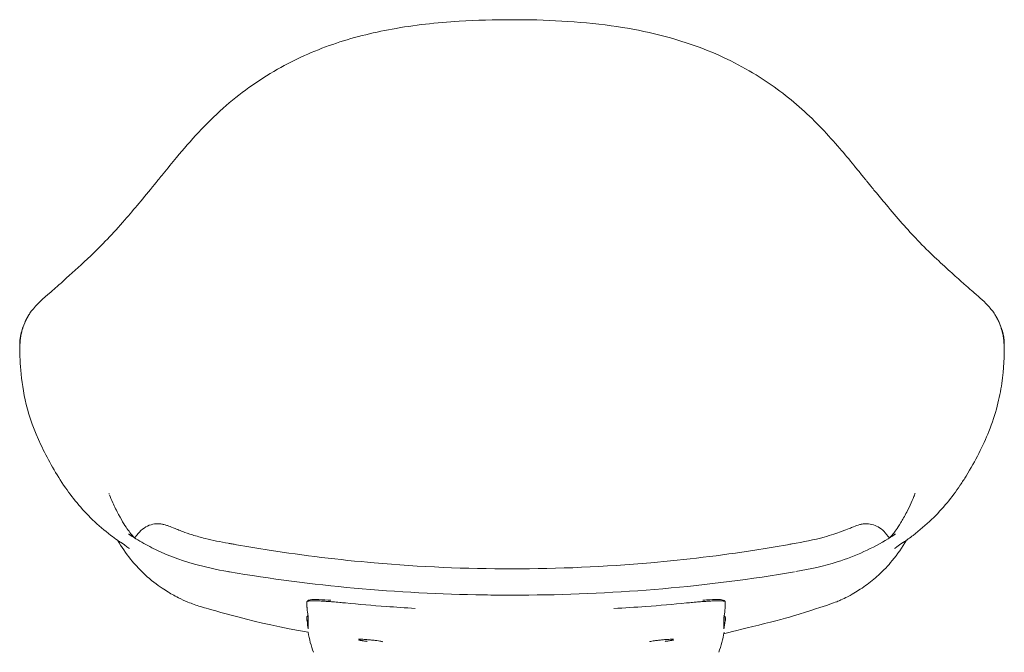
# Model space of a CAD drawing. Units: millimetres. Extents: x -745 to 13459, y 540 to 11007.
# Drawn here: x 7346 to 7954, y 9506 to 9897 of the extents above; entities that cross this region are included whole.
import ezdxf

# ---------------------------------------------------------------- set-up
doc = ezdxf.new("R2010")
doc.units = ezdxf.units.MM
doc.layers.add('00', color=7, linetype='Continuous', lineweight=20)

# ---------------------------------------------------------------- blocks, each defined once
blk = doc.blocks.new('RUBYCH4SS_FRONT')
at = {"layer": '00'}
for p, q in [((-126.49, -20.18), (-125.9, -19.64)), ((130.93, -19.64), (131.52, -20.18)), ((-126.65, -29.6), (-126.21, -29.21)), ((131.24, -29.21), (131.67, -29.6)), ((-92.65, -43.73), (-92.65, -43.73)), ((-92.64, -44.34), (-92.64, -44.34))]:
    blk.add_line(p, q, dxfattribs=at)
for centre, start, end in [((-125.54, -29.95), 112.735, 131.83915), ((-125.54, -29.95), 85.4104, 85.44828), ((130.57, -29.95), 94.55172, 94.5896), ((130.57, -29.95), 48.16085, 67.265)]:
    blk.add_arc(centre, 1, start, end, dxfattribs=at)
for centre, major_axis, ratio, start_param, end_param in [((-63.59, -30.8), (46.34, -51.7), 0.829023, 3.971472, 4.046728), ((68.62, -30.8), (-46.34, -51.7), 0.829023, 2.23646, 2.311719), ((-63.63, -37.57), (-47.95, 49.59), 0.82816, 0.787424, 0.871224), ((68.66, -37.57), (-47.95, -49.59), 0.82816, 2.270368, 2.354169)]:
    blk.add_ellipse(centre, major_axis=major_axis, ratio=ratio, start_param=start_param, end_param=end_param, dxfattribs=at)
for points, knots in [([(-219.48, 238.88), (-219.48, 238.88), (-219.47, 238.89), (-219.47, 238.9), (-219.46, 238.9), (-219.45, 238.91), (-219.44, 238.92), (-219.42, 238.95), (-219.41, 238.97), (-219.35, 239.03), (-219.32, 239.08), (-219.17, 239.26), (-219.07, 239.39), (-218.65, 239.91), (-218.34, 240.29), (-217.13, 241.8), (-216.22, 242.92), (-212.59, 247.41), (-209.83, 250.8), (-198.43, 264.47), (-189.09, 274.96), (-168.3, 293.48), (-157, 301.71), (-134.08, 314.73), (-122.57, 319.89), (-98.8, 328.09), (-86.46, 331.21), (-60.37, 335.95), (-46.51, 337.47), (-21.78, 339), (-10.88, 339.28), (0, 339.28)], [0, 0, 0, 0, 0.001489, 0.001489, 0.003216, 0.003216, 0.006743, 0.006743, 0.014325, 0.014325, 0.034221, 0.034221, 0.093861, 0.093861, 0.272667, 0.272667, 0.808926, 0.808926, 2.417842, 2.417842, 7.261447, 7.261447, 11.724685, 11.724685, 15.5971, 15.5971, 19.434275, 19.434275, 23.608825, 23.608825, 26.874075, 26.874075, 26.874075, 26.874075]), ([(0, 339.28), (20.47, 339.28), (41.05, 338.32), (79.21, 333.02), (97.05, 328.95), (126.81, 318.18), (139.29, 312.18), (160.9, 298.86), (170.36, 291.7), (187.5, 276.31), (195.2, 268.01), (205.29, 256.27), (208.19, 252.78), (212.44, 247.59), (213.84, 245.86), (215.93, 243.27), (216.63, 242.41), (217.67, 241.12), (218.02, 240.69), (218.55, 240.03), (218.73, 239.81), (219, 239.48), (219.09, 239.36), (219.23, 239.19), (219.27, 239.13), (219.35, 239.04), (219.37, 239.01), (219.41, 238.97), (219.42, 238.95), (219.44, 238.93), (219.45, 238.92), (219.46, 238.9), (219.46, 238.9), (219.47, 238.89), (219.48, 238.89), (219.48, 238.88)], [0, 0, 0, 0, 6.14178, 6.14178, 11.606696, 11.606696, 15.865738, 15.865738, 19.691656, 19.691656, 23.577142, 23.577142, 25.220751, 25.220751, 26.043286, 26.043286, 26.454456, 26.454456, 26.660066, 26.660066, 26.762983, 26.762983, 26.814585, 26.814585, 26.840534, 26.840534, 26.853647, 26.853647, 26.860321, 26.860321, 26.863749, 26.863749, 26.865519, 26.865519, 26.867354, 26.867354, 26.867354, 26.867354]), ([(-280.59, 174.58), (-280.54, 174.62), (-280.49, 174.66), (-280.03, 175.09), (-279.59, 175.49), (-277.82, 177.09), (-276.42, 178.37), (-270.52, 183.72), (-265.43, 188.25), (-253.36, 199.76), (-246.24, 207.16), (-233.07, 222.33), (-227.65, 228.91), (-220.49, 237.64), (-220.49, 237.64), (-220.48, 237.65), (-220.48, 237.65), (-220.48, 237.65), (-220.48, 237.65), (-220.48, 237.65), (-220.48, 237.65), (-220.48, 237.65), (-220.48, 237.65), (-220.48, 237.65)], [0.171984, 0.171984, 0.171984, 0.171984, 0.222663, 0.222663, 0.666727, 0.666727, 1.999233, 1.999233, 6.004566, 6.004566, 10.85641, 10.85641, 14.80196, 14.80196, 14.802641, 14.802641, 14.802986, 14.802986, 14.803161, 14.803161, 14.803251, 14.803251, 14.803344, 14.803344, 14.803344, 14.803344]), ([(220.48, 237.65), (220.48, 237.65), (220.48, 237.65), (220.48, 237.65), (220.48, 237.65), (220.48, 237.65), (220.48, 237.65), (220.48, 237.65), (220.49, 237.64), (220.49, 237.64), (220.49, 237.63), (220.51, 237.62), (220.52, 237.61), (220.56, 237.56), (220.59, 237.52), (220.71, 237.37), (220.8, 237.27), (221.15, 236.83), (221.41, 236.51), (222.46, 235.23), (223.24, 234.29), (226.34, 230.52), (228.63, 227.76), (237.62, 216.99), (244.1, 209.54), (257.56, 195.52), (264.45, 189.19), (273.34, 181.17), (276.03, 178.73), (279.08, 175.95), (279.68, 175.41), (280.37, 174.78), (280.48, 174.68), (280.59, 174.58)], [0, 0, 0, 0, 0.000102, 0.000102, 0.000195, 0.000195, 0.000458, 0.000458, 0.001122, 0.001122, 0.003111, 0.003111, 0.009076, 0.009076, 0.026966, 0.026966, 0.080632, 0.080632, 0.241627, 0.241627, 0.724623, 0.724623, 2.173975, 2.173975, 6.531241, 6.531241, 11.50477, 11.50477, 13.911798, 13.911798, 14.514451, 14.514451, 14.63247, 14.63247, 14.63247, 14.63247]), ([(-296.7, 159.14), (-293.38, 163.49), (-289.46, 166.96), (-283.39, 172.17), (-281.97, 173.38), (-280.53, 174.63), (-280.4, 174.74), (-280.2, 174.91), (-280.12, 174.99), (-280.02, 175.07), (-280, 175.09), (-279.99, 175.1), (-279.99, 175.1), (-279.99, 175.1)], [0, 0, 0, 0, 5.879005, 5.879005, 7.509203, 7.509203, 7.662034, 7.662034, 7.776688, 7.776688, 7.819756, 7.819756, 7.821698, 7.821698, 7.821698, 7.821698]), ([(279.99, 175.1), (279.99, 175.1), (279.99, 175.1), (280, 175.09), (280.01, 175.09), (280.04, 175.06), (280.07, 175.03), (280.22, 174.9), (280.35, 174.79), (280.86, 174.34), (281.28, 173.99), (282.91, 172.58), (284.13, 171.53), (288.79, 167.52), (291.86, 164.8), (295.27, 160.94), (295.99, 160.07), (296.7, 159.14)], [0.027439, 0.027439, 0.027439, 0.027439, 0.032783, 0.032783, 0.051091, 0.051091, 0.105244, 0.105244, 0.267571, 0.267571, 0.754345, 0.754345, 2.214566, 2.214566, 6.597196, 6.597196, 7.850067, 7.850067, 7.850067, 7.850067]), ([(-298.68, 156.09), (-298.68, 156.09), (-298.68, 156.09), (-298.67, 156.1), (-298.67, 156.11), (-298.67, 156.12), (-298.66, 156.12), (-298.66, 156.13), (-298.65, 156.14), (-298.65, 156.15), (-298.64, 156.16), (-298.63, 156.18), (-298.62, 156.19), (-298.6, 156.23), (-298.59, 156.26), (-298.54, 156.34), (-298.51, 156.39), (-298.39, 156.59), (-298.31, 156.72), (-298.01, 157.22), (-297.8, 157.56), (-297.3, 158.32), (-297.01, 158.74), (-296.7, 159.14)], [0, 0, 0, 0, 0.0014878, 0.0014878, 0.0029268, 0.0029268, 0.0045101, 0.0045101, 0.0067245, 0.0067245, 0.0103288, 0.0103288, 0.0171199, 0.0171199, 0.032062, 0.032062, 0.0714272, 0.0714272, 0.1894283, 0.1894283, 0.5432169, 0.5432169, 0.9967726, 0.9967726, 0.9967726, 0.9967726]), ([(296.7, 159.14), (297.32, 158.32), (297.8, 157.6), (298.5, 156.4), (298.53, 156.34), (298.58, 156.26), (298.6, 156.24), (298.62, 156.2), (298.63, 156.18), (298.64, 156.16), (298.65, 156.14), (298.66, 156.13), (298.66, 156.12), (298.67, 156.11), (298.67, 156.1), (298.68, 156.1), (298.68, 156.09), (298.68, 156.09)], [0, 0, 0, 0, 0.9237353, 0.9237353, 0.9631518, 0.9631518, 0.9783516, 0.9783516, 0.9863531, 0.9863531, 0.9907499, 0.9907499, 0.9933014, 0.9933014, 0.9948065, 0.9948065, 0.9964943, 0.9964943, 0.9964943, 0.9964943]), ([(-303.82, 138.78), (-303.8, 142.43), (-303.1, 145.24), (-301.69, 149.79), (-301, 151.57), (-300.2, 153.25)], [0.00003, 0.00003, 0.00003, 0.00003, 2.942466, 2.942466, 5.058555, 5.058555, 5.058555, 5.058555]), ([(-303.6, 139.32), (-303.59, 140.33), (-303.51, 141.27), (-303.29, 143.13), (-303.12, 144.08), (-302.8, 145.61), (-302.65, 146.22), (-302.16, 148.05), (-301.78, 149.24), (-301.16, 150.91), (-300.95, 151.46), (-300.51, 152.51), (-300.28, 153.01), (-300.05, 153.51)], [0.000001, 0.000001, 0.000001, 0.000001, 0.827535, 0.827535, 1.756778, 1.756778, 2.417005, 2.417005, 3.765241, 3.765241, 4.436513, 4.436513, 5.086006, 5.086006, 5.086006, 5.086006]), ([(-300.2, 153.25), (-299.99, 153.69), (-299.78, 154.11), (-299.44, 154.75), (-299.33, 154.96), (-299.15, 155.27), (-299.09, 155.38), (-299, 155.54), (-298.97, 155.6), (-298.92, 155.68), (-298.9, 155.71), (-298.88, 155.75), (-298.87, 155.76), (-298.86, 155.79), (-298.85, 155.8), (-298.85, 155.8)], [0, 0, 0, 0, 0.541734, 0.541734, 0.812637, 0.812637, 0.948104, 0.948104, 1.015852, 1.015852, 1.049741, 1.049741, 1.066699, 1.066699, 1.075012, 1.075012, 1.075012, 1.075012]), ([(298.85, 155.8), (298.85, 155.8), (298.85, 155.8), (298.87, 155.77), (298.88, 155.74), (298.93, 155.66), (298.97, 155.59), (299.11, 155.35), (299.21, 155.17), (299.63, 154.41), (299.92, 153.84), (300.2, 153.25)], [0.008798, 0.008798, 0.008798, 0.008798, 0.013317, 0.013317, 0.039151, 0.039151, 0.116639, 0.116639, 0.349093, 0.349093, 1.083818, 1.083818, 1.083818, 1.083818]), ([(303.6, 139.32), (303.59, 140.33), (303.51, 141.27), (303.29, 143.13), (303.12, 144.08), (302.8, 145.61), (302.65, 146.22), (302.16, 148.05), (301.78, 149.24), (301.16, 150.91), (300.95, 151.46), (300.51, 152.51), (300.28, 153.01), (300.05, 153.51)], [-5.029345, -5.029345, -5.029345, -5.029345, -4.211031, -4.211031, -3.292139, -3.292139, -2.639268, -2.639268, -1.306052, -1.306052, -0.642258, -0.642258, -0.000001, -0.000001, -0.000001, -0.000001]), ([(-276.72, 51.77), (-282.31, 60.17), (-286.98, 68.56), (-294.83, 85.38), (-297.84, 93.81), (-301.72, 109.21), (-302.65, 116.27), (-303.65, 128.58), (-303.85, 133.94), (-303.82, 138.72)], [0, 0, 0, 0, 3.914015, 3.914015, 8.197086, 8.197086, 12.441559, 12.441559, 16.376306, 16.376306, 16.376306, 16.376306]), ([(303.82, 138.72), (303.87, 131.85), (303.56, 123.78), (301.09, 105.7), (298.64, 95.65), (290.8, 76.08), (286.09, 66.73), (279.15, 55.5), (277.96, 53.64), (276.72, 51.77)], [0, 0, 0, 0, 5.651364, 5.651364, 11.100158, 11.100158, 15.498167, 15.498167, 16.368535, 16.368535, 16.368535, 16.368535]), ([(-241.26, 16.2), (-241.26, 16.2), (-241.26, 16.2), (-241.26, 16.2), (-241.26, 16.2), (-241.26, 16.2), (-241.26, 16.2), (-241.26, 16.2), (-241.26, 16.2), (-241.26, 16.2), (-241.26, 16.2), (-241.26, 16.2), (-241.26, 16.2), (-241.26, 16.2), (-241.27, 16.2), (-241.27, 16.2), (-241.27, 16.2), (-241.28, 16.21), (-241.28, 16.21), (-241.31, 16.23), (-241.33, 16.24), (-241.4, 16.29), (-241.45, 16.33), (-241.66, 16.47), (-241.82, 16.58), (-242.46, 17.01), (-242.93, 17.33), (-244.79, 18.64), (-246.17, 19.65), (-251.55, 23.73), (-255.34, 26.98), (-265.8, 37.01), (-271.69, 44.24), (-276.51, 51.46)], [0, 0, 0, 0, 0.000013, 0.000013, 0.000033, 0.000033, 0.000053, 0.000053, 0.000094, 0.000094, 0.000143, 0.000143, 0.000255, 0.000255, 0.000518, 0.000518, 0.001294, 0.001294, 0.003619, 0.003619, 0.010593, 0.010593, 0.031513, 0.031513, 0.09427, 0.09427, 0.282544, 0.282544, 0.847481, 0.847481, 2.545221, 2.545221, 5.909336, 5.909336, 5.909336, 5.909336]), ([(276.51, 51.46), (271.72, 44.29), (265.88, 37.11), (255.45, 27.08), (251.63, 23.79), (245.59, 19.2), (243.58, 17.76), (241.43, 16.31), (241.38, 16.28), (241.32, 16.24), (241.31, 16.23), (241.29, 16.22), (241.28, 16.21), (241.27, 16.2), (241.27, 16.2), (241.26, 16.2), (241.26, 16.2), (241.26, 16.2), (241.26, 16.2), (241.26, 16.2), (241.26, 16.2), (241.26, 16.2), (241.26, 16.2), (241.26, 16.2), (241.26, 16.2), (241.26, 16.2), (241.26, 16.2), (241.26, 16.2)], [0, 0, 0, 0, 3.340449, 3.340449, 5.057456, 5.057456, 5.880662, 5.880662, 5.899946, 5.899946, 5.905135, 5.905135, 5.907729, 5.907729, 5.909028, 5.909028, 5.909168, 5.909168, 5.909243, 5.909243, 5.909284, 5.909284, 5.909308, 5.909308, 5.909323, 5.909323, 5.909338, 5.909338, 5.909338, 5.909338]), ([(-248.42, 45.68), (-247.93, 44.46), (-247.22, 42.74), (-245.31, 38.45), (-244.03, 35.82), (-240.45, 29.09), (-238.4, 26.01), (-236.05, 22.69), (-235.36, 21.83), (-234, 20.18), (-233.54, 19.7), (-233.05, 19.21), (-232.99, 19.15), (-232.93, 19.09)], [0, 0, 0, 0, 1.045344, 1.045344, 2.382105, 2.382105, 4.930918, 4.930918, 7.083585, 7.083585, 10.490294, 10.490294, 11.003127, 11.003127, 11.003127, 11.003127]), ([(232.93, 19.09), (233.45, 19.6), (233.97, 20.1), (236.14, 22.82), (237.54, 24.57), (241.09, 30.38), (242.35, 32.61), (244.58, 36.95), (245.54, 38.96), (247.22, 42.72), (247.93, 44.46), (248.42, 45.68)], [10.358046, 10.358046, 10.358046, 10.358046, 14.788978, 14.788978, 17.914128, 17.914128, 19.272589, 19.272589, 20.312213, 20.312213, 21.361633, 21.361633, 21.361633, 21.361633]), ([(248.8, 46.65), (248.56, 46.02), (248.43, 45.41), (248.24, 44.84), (248.23, 44.79), (248.21, 44.74), (248.19, 44.69)], [0.00491812, 0.00491812, 0.00491812, 0.00491812, 0.07380591, 0.07380591, 0.07380591, 0.07988667, 0.07988667, 0.07988667, 0.07988667]), ([(-231.5, 20.88), (-230.52, 22.07), (-229.4, 23.4), (-226.8, 25.53), (-225.34, 26.36), (-222.43, 27.46), (-220.95, 27.75), (-218.51, 27.93), (-217.51, 27.87), (-215.93, 27.67), (-215.32, 27.53), (-213.9, 27.17), (-213.25, 26.95), (-211.6, 26.35), (-210.62, 25.95), (-208.37, 25.04), (-207.46, 24.67), (-205.43, 23.87), (-204.4, 23.47), (-201.49, 22.39), (-199.43, 21.67), (-194.75, 20.19), (-192.05, 19.44), (-184.71, 17.63), (-179.93, 16.7), (-174.4, 15.69), (-173.68, 15.56), (-172.95, 15.43)], [0, 0, 0, 0, 0.565809, 0.565809, 1.107775, 1.107775, 1.642658, 1.642658, 2.130848, 2.130848, 2.618105, 2.618105, 3.463155, 3.463155, 4.729756, 4.729756, 5.384691, 5.384691, 5.898922, 5.898922, 6.676367, 6.676367, 7.571375, 7.571375, 9.056916, 9.056916, 9.281232, 9.281232, 9.281232, 9.281232]), ([(172.95, 15.43), (179.69, 16.64), (186.47, 17.94), (194.74, 20.2), (196.71, 20.8), (200.28, 21.97), (201.9, 22.54), (205.28, 23.8), (206.86, 24.43), (209.19, 25.37), (210.05, 25.72), (212.2, 26.58), (213.11, 26.97), (215.27, 27.52), (215.88, 27.66), (217.37, 27.86), (218.24, 27.92), (220.39, 27.82), (221.75, 27.61), (224.4, 26.77), (225.72, 26.15), (228.24, 24.46), (229.42, 23.32), (230.8, 21.73), (231.16, 21.29), (231.5, 20.88)], [0.017742, 0.017742, 0.017742, 0.017742, 2.099143, 2.099143, 2.777416, 2.777416, 3.410987, 3.410987, 4.283051, 4.283051, 5.101808, 5.101808, 6.660322, 6.660322, 7.156142, 7.156142, 7.590888, 7.590888, 8.093431, 8.093431, 8.572126, 8.572126, 9.100037, 9.100037, 9.296917, 9.296917, 9.296917, 9.296917]), ([(-236.65, 21.53), (-236.65, 21.53), (-236.65, 21.53), (-236.65, 21.53), (-236.65, 21.53), (-236.65, 21.53), (-236.65, 21.53), (-236.64, 21.52), (-236.64, 21.52), (-236.64, 21.52), (-236.63, 21.52), (-236.62, 21.51), (-236.6, 21.5), (-236.56, 21.47), (-236.53, 21.44), (-236.39, 21.35), (-236.28, 21.28), (-235.86, 20.99), (-235.52, 20.77), (-234.19, 19.89), (-233.17, 19.23), (-229, 16.64), (-225.72, 14.8), (-214.14, 8.94), (-205.21, 5.51), (-189.24, 1.01), (-182.29, -0.45), (-175.32, -1.68)], [0.000343, 0.000343, 0.000343, 0.000343, 0.000403, 0.000403, 0.00095, 0.00095, 0.001727, 0.001727, 0.003027, 0.003027, 0.005524, 0.005524, 0.011126, 0.011126, 0.026139, 0.026139, 0.071147, 0.071147, 0.206103, 0.206103, 0.610963, 0.610963, 1.827074, 1.827074, 4.7558, 4.7558, 6.895649, 6.895649, 6.895649, 6.895649]), ([(175.26, -1.68), (183.92, -0.17), (192.55, 1.75), (212.07, 7.92), (222.84, 12.82), (232.94, 19.09), (233.71, 19.58), (234.84, 20.31), (235.21, 20.56), (235.77, 20.93), (235.95, 21.06), (236.22, 21.24), (236.31, 21.3), (236.45, 21.39), (236.49, 21.42), (236.56, 21.46), (236.58, 21.48), (236.61, 21.5), (236.62, 21.51), (236.63, 21.52), (236.64, 21.52), (236.64, 21.52), (236.65, 21.52), (236.65, 21.53), (236.65, 21.53), (236.65, 21.53), (236.65, 21.53), (236.65, 21.53), (236.65, 21.53), (236.65, 21.53)], [0, 0, 0, 0, 2.657944, 2.657944, 6.286499, 6.286499, 6.587962, 6.587962, 6.739066, 6.739066, 6.814805, 6.814805, 6.852813, 6.852813, 6.871938, 6.871938, 6.881613, 6.881613, 6.886554, 6.886554, 6.889118, 6.889118, 6.890476, 6.890476, 6.891204, 6.891204, 6.891591, 6.891591, 6.891649, 6.891649, 6.891649, 6.891649]), ([(-189.69, -24.01), (-190.56, -23.77), (-191.43, -23.52), (-194.86, -22.49), (-197.49, -21.56), (-202.05, -19.7), (-204.01, -18.8), (-207.22, -17.18), (-208.55, -16.46), (-210.81, -15.18), (-211.78, -14.6), (-214.26, -13.06), (-215.64, -12.17), (-220.47, -8.8), (-224.36, -5.67), (-230.44, 0.19), (-232.93, 2.92), (-238.3, 9.59), (-241.03, 13.59), (-243.48, 17.72)], [0, 0, 0, 0, 0.290615, 0.290615, 1.163344, 1.163344, 1.888184, 1.888184, 2.452931, 2.452931, 3.08271, 3.08271, 3.794371, 3.794371, 5.446154, 5.446154, 6.815408, 6.815408, 8.466415, 8.466415, 8.466415, 8.466415]), ([(-236.11, 12.54), (-236.11, 12.54), (-236.11, 12.54), (-236.19, 12.61), (-238.37, 14.25), (-241.26, 16.2)], [16.319213, 16.319213, 16.319213, 16.319213, 16.483418, 16.483418, 21.902341, 21.902341, 21.902341, 21.902341]), ([(243.48, 17.72), (240.84, 13.28), (237.88, 9), (232.05, 1.91), (229.33, -0.98), (223.7, -6.16), (220.86, -8.45), (215.22, -12.52), (212.57, -14.16), (209.2, -16.09), (208.16, -16.67), (205.8, -17.91), (204.42, -18.59), (200.04, -20.59), (196.67, -21.89), (164.45, -31.91), (130.72, -40.06), (130.72, -40.06)], [3.41705, 3.41705, 3.41705, 3.41705, 5.19076, 5.19076, 6.669248, 6.669248, 7.900551, 7.900551, 9.354765, 9.354765, 9.822547, 9.822547, 10.354923, 10.354923, 11.468106, 11.468106, 11.881063, 11.881063, 11.881063, 11.881063]), ([(-149.89, 11.57), (-128.43, 8.22), (-106.76, 5.6), (-56.79, 1.25), (-28.38, 0), (0, 0)], [0, 0, 0, 0, 6.551186, 6.551186, 15.064948, 15.064948, 15.064948, 15.064948]), ([(0, 0), (28.62, 0), (57.28, 1.28), (107.23, 5.66), (128.67, 8.26), (149.89, 11.57)], [0, 0, 0, 0, 8.585671, 8.585671, 15.064912, 15.064912, 15.064912, 15.064912]), ([(-174.45, -1.81), (-148.99, -6.21), (-123.23, -9.55), (-70.82, -14.31), (-44.1, -15.69), (-11.59, -16.2), (-5.8, -16.25), (0, -16.25)], [0, 0, 0, 0, 7.810325, 7.810325, 15.826724, 15.826724, 17.565464, 17.565464, 17.565464, 17.565464]), ([(0, -16.25), (27.66, -16.25), (55.36, -15.23), (110.25, -11.01), (137.52, -7.84), (167.8, -2.94), (171.13, -2.39), (174.45, -1.81)], [0, 0, 0, 0, 8.299233, 8.299233, 16.545463, 16.545463, 17.564721, 17.564721, 17.564721, 17.564721]), ([(-126.58, -22.99), (-126.58, -22.56), (-126.57, -22.11), (-126.57, -21.23), (-126.57, -20.78), (-126.57, -20.34)], [-3.712219, -3.712219, -3.712219, -3.712219, -1.856329, -1.856329, -0.000234, -0.000234, -0.000234, -0.000234]), ([(-126.49, -24.26), (-126.5, -24.12), (-126.51, -23.98), (-126.53, -23.71), (-126.54, -23.57), (-126.56, -23.35), (-126.56, -23.27), (-126.57, -23.13), (-126.57, -23.07), (-126.58, -23.02), (-126.58, -23.01), (-126.58, -23), (-126.58, -23), (-126.58, -22.99), (-126.58, -22.99), (-126.58, -22.99), (-126.58, -22.99), (-126.58, -22.99)], [0.0000109, 0.0000109, 0.0000109, 0.0000109, 0.0411451, 0.0411451, 0.0869697, 0.0869697, 0.1194572, 0.1194572, 0.1530108, 0.1530108, 0.1662927, 0.1662927, 0.1713338, 0.1713338, 0.1732283, 0.1732283, 0.1749214, 0.1749214, 0.1749214, 0.1749214]), ([(-126.57, -20.34), (-126.57, -20.22), (-126.45, -20.11), (-126.18, -20.02), (-126.17, -20.02), (-126.16, -20.02), (-126.14, -20.01), (-126, -19.97), (-125.83, -19.93), (-125.61, -19.9), (-125.43, -19.87), (-125.22, -19.84), (-124.97, -19.82), (-124.94, -19.82), (-124.91, -19.81), (-124.87, -19.81), (-124.63, -19.79), (-124.35, -19.77), (-124.05, -19.76), (-124.01, -19.76), (-123.97, -19.76), (-123.93, -19.76), (-123.61, -19.74), (-123.27, -19.74), (-122.9, -19.73), (-122.73, -19.73), (-122.55, -19.73), (-122.37, -19.73), (-122.33, -19.73), (-122.29, -19.73), (-122.25, -19.73), (-122.02, -19.73), (-121.78, -19.74), (-121.53, -19.74), (-121.29, -19.75), (-121.03, -19.75), (-120.77, -19.76), (-120.64, -19.76), (-120.5, -19.77), (-120.36, -19.77), (-120.3, -19.77), (-120.23, -19.77), (-120.16, -19.78), (-120.09, -19.78), (-120.01, -19.78), (-119.95, -19.78), (-119.88, -19.79), (-119.83, -19.79), (-119.78, -19.79), (-119.53, -19.8), (-119.26, -19.81), (-118.97, -19.82), (-118.23, -19.86), (-117.37, -19.9), (-116.41, -19.96), (-116.2, -19.97), (-115.98, -19.99), (-115.75, -20), (-115.41, -20.02), (-115.05, -20.05), (-114.69, -20.07), (-114.5, -20.09), (-114.31, -20.1), (-114.12, -20.11), (-113.93, -20.13), (-113.73, -20.14), (-113.53, -20.16), (-113.44, -20.16), (-113.34, -20.17), (-113.23, -20.18), (-113.13, -20.19), (-113.03, -20.19), (-112.93, -20.2), (-112.83, -20.21), (-112.72, -20.22), (-112.62, -20.22), (-112.56, -20.23), (-112.51, -20.23), (-112.46, -20.24), (-112.43, -20.24), (-112.41, -20.24), (-112.38, -20.24), (-112.35, -20.25), (-112.32, -20.25), (-112.3, -20.25), (-112.28, -20.25), (-112.28, -20.25), (-112.27, -20.25), (-112.23, -20.25), (-112.17, -20.26), (-112.12, -20.26), (-111.69, -20.3), (-111.08, -20.34), (-110.29, -20.41), (-109.28, -20.49), (-107.97, -20.6), (-106.31, -20.75), (-105.78, -20.8), (-105.22, -20.85), (-104.62, -20.91), (-104.02, -20.96), (-103.38, -21.02), (-102.71, -21.08)], [0.0000005, 0.0000005, 0.0000005, 0.0000005, 0.125, 0.125, 0.125, 0.1309478, 0.1309478, 0.1309478, 0.1946229, 0.1946229, 0.1946229, 0.25, 0.25, 0.25, 0.2575987, 0.2575987, 0.2575987, 0.3125, 0.3125, 0.3125, 0.31972, 0.31972, 0.31972, 0.375, 0.375, 0.375, 0.4007006, 0.4007006, 0.4007006, 0.40625, 0.40625, 0.40625, 0.4375, 0.4375, 0.4375, 0.46875, 0.46875, 0.46875, 0.484375, 0.484375, 0.484375, 0.4921875, 0.4921875, 0.4921875, 0.5, 0.5, 0.5, 0.5078125, 0.5078125, 0.5078125, 0.5427767, 0.5427767, 0.5427767, 0.6356855, 0.6356855, 0.6356855, 0.65625, 0.65625, 0.65625, 0.6875, 0.6875, 0.6875, 0.703125, 0.703125, 0.703125, 0.71875, 0.71875, 0.71875, 0.7265625, 0.7265625, 0.7265625, 0.734375, 0.734375, 0.734375, 0.7421875, 0.7421875, 0.7421875, 0.7460938, 0.7460938, 0.7460938, 0.7480469, 0.7480469, 0.7480469, 0.75, 0.75, 0.75, 0.7519531, 0.7519531, 0.7519531, 0.7614509, 0.7614509, 0.7614509, 0.8391038, 0.8391038, 0.8391038, 0.9375, 0.9375, 0.9375, 0.96875, 0.96875, 0.96875, 0.9999999, 0.9999999, 0.9999999, 0.9999999]), ([(-125.9, -19.64), (-125.66, -19.42), (-125.44, -19.34), (-124.77, -19.12), (-124.26, -19.05), (-122.81, -18.95), (-121.83, -18.93), (-118.75, -18.98), (-116.3, -19.1), (-112.92, -19.35), (-112.35, -19.39), (-111.77, -19.43)], [0, 0, 0, 0, 0.286918, 0.286918, 0.873286, 0.873286, 1.550957, 1.550957, 2.652898, 2.652898, 2.869201, 2.869201, 2.869201, 2.869201]), ([(-102.71, -21.08), (-94.45, -21.89), (-86.07, -22.61), (-71.73, -23.68), (-65.81, -24.07), (-59.85, -24.41)], [0.000001, 0.000001, 0.000001, 0.000001, 2.607214, 2.607214, 4.42228, 4.42228, 4.42228, 4.42228]), ([(107.74, -21.08), (99.47, -21.89), (91.1, -22.61), (76.06, -23.73), (69.43, -24.16), (62.76, -24.53)], [0.000001, 0.000001, 0.000001, 0.000001, 2.607214, 2.607214, 4.637753, 4.637753, 4.637753, 4.637753]), ([(131.6, -20.34), (131.6, -20.22), (131.47, -20.11), (131.21, -20.02), (131.2, -20.02), (131.19, -20.02), (131.17, -20.01), (131.03, -19.97), (130.86, -19.93), (130.64, -19.9), (130.46, -19.87), (130.24, -19.84), (130, -19.82), (129.97, -19.82), (129.94, -19.81), (129.9, -19.81), (129.65, -19.79), (129.38, -19.77), (129.08, -19.76), (129.04, -19.76), (129, -19.76), (128.96, -19.76), (128.64, -19.74), (128.3, -19.74), (127.93, -19.73), (127.76, -19.73), (127.58, -19.73), (127.4, -19.73), (127.36, -19.73), (127.32, -19.73), (127.27, -19.73), (127.05, -19.73), (126.81, -19.74), (126.56, -19.74), (126.32, -19.75), (126.06, -19.75), (125.8, -19.76), (125.66, -19.76), (125.53, -19.77), (125.39, -19.77), (125.33, -19.77), (125.26, -19.77), (125.19, -19.78), (125.11, -19.78), (125.04, -19.78), (124.98, -19.78), (124.91, -19.79), (124.86, -19.79), (124.81, -19.79), (124.56, -19.8), (124.29, -19.81), (124, -19.82), (123.25, -19.86), (122.4, -19.9), (121.44, -19.96), (121.22, -19.97), (121.01, -19.99), (120.78, -20), (120.44, -20.02), (120.08, -20.05), (119.71, -20.07), (119.53, -20.09), (119.34, -20.1), (119.15, -20.11), (118.96, -20.13), (118.76, -20.14), (118.56, -20.16), (118.46, -20.16), (118.36, -20.17), (118.26, -20.18), (118.16, -20.19), (118.06, -20.19), (117.96, -20.2), (117.85, -20.21), (117.75, -20.22), (117.64, -20.22), (117.59, -20.23), (117.54, -20.23), (117.49, -20.24), (117.46, -20.24), (117.44, -20.24), (117.41, -20.24), (117.38, -20.25), (117.35, -20.25), (117.33, -20.25), (117.31, -20.25), (117.31, -20.25), (117.3, -20.25), (117.26, -20.25), (117.2, -20.26), (117.15, -20.26), (116.71, -20.3), (116.11, -20.34), (115.32, -20.41), (114.31, -20.49), (113, -20.6), (111.34, -20.75), (110.81, -20.8), (110.25, -20.85), (109.65, -20.91), (109.05, -20.96), (108.41, -21.02), (107.74, -21.08)], [0.0000005, 0.0000005, 0.0000005, 0.0000005, 0.125, 0.125, 0.125, 0.1309478, 0.1309478, 0.1309478, 0.1946229, 0.1946229, 0.1946229, 0.25, 0.25, 0.25, 0.2575987, 0.2575987, 0.2575987, 0.3125, 0.3125, 0.3125, 0.31972, 0.31972, 0.31972, 0.375, 0.375, 0.375, 0.4007006, 0.4007006, 0.4007006, 0.40625, 0.40625, 0.40625, 0.4375, 0.4375, 0.4375, 0.46875, 0.46875, 0.46875, 0.484375, 0.484375, 0.484375, 0.4921875, 0.4921875, 0.4921875, 0.5, 0.5, 0.5, 0.5078125, 0.5078125, 0.5078125, 0.5427767, 0.5427767, 0.5427767, 0.6356855, 0.6356855, 0.6356855, 0.65625, 0.65625, 0.65625, 0.6875, 0.6875, 0.6875, 0.703125, 0.703125, 0.703125, 0.71875, 0.71875, 0.71875, 0.7265625, 0.7265625, 0.7265625, 0.734375, 0.734375, 0.734375, 0.7421875, 0.7421875, 0.7421875, 0.7460938, 0.7460938, 0.7460938, 0.7480469, 0.7480469, 0.7480469, 0.75, 0.75, 0.75, 0.7519531, 0.7519531, 0.7519531, 0.7614509, 0.7614509, 0.7614509, 0.8391038, 0.8391038, 0.8391038, 0.9375, 0.9375, 0.9375, 0.96875, 0.96875, 0.96875, 0.9999999, 0.9999999, 0.9999999, 0.9999999]), ([(117.77, -19.36), (119.37, -19.24), (120.86, -19.14), (124.5, -18.95), (126.41, -18.91), (128.52, -18.99), (129.12, -19.04), (130.09, -19.19), (130.48, -19.22), (130.93, -19.64)], [1.192484, 1.192484, 1.192484, 1.192484, 1.799135, 1.799135, 2.845117, 2.845117, 3.387651, 3.387651, 3.938093, 3.938093, 3.938093, 3.938093]), ([(131.52, -24.26), (131.53, -24.12), (131.54, -23.98), (131.56, -23.71), (131.57, -23.57), (131.59, -23.35), (131.59, -23.27), (131.6, -23.13), (131.6, -23.07), (131.61, -23.02), (131.61, -23.01), (131.61, -23), (131.61, -23), (131.61, -22.99), (131.61, -22.99), (131.61, -22.99), (131.61, -22.99), (131.61, -22.99)], [0.0000326, 0.0000326, 0.0000326, 0.0000326, 0.0411451, 0.0411451, 0.0869695, 0.0869695, 0.1194123, 0.1194123, 0.1529551, 0.1529551, 0.1662775, 0.1662775, 0.1713502, 0.1713502, 0.1732529, 0.1732529, 0.1749206, 0.1749206, 0.1749206, 0.1749206]), ([(131.61, -22.99), (131.6, -22.56), (131.6, -22.11), (131.6, -21.23), (131.6, -20.78), (131.6, -20.34)], [0.000072, 0.000072, 0.000072, 0.000072, 1.856561, 1.856561, 3.713254, 3.713254, 3.713254, 3.713254]), ([(-126.68, -31.82), (-126.67, -31.45), (-126.67, -31.1), (-126.66, -30.36), (-126.65, -29.98), (-126.65, -29.6)], [-3.629333, -3.629333, -3.629333, -3.629333, -1.784208, -1.784208, -0.000003, -0.000003, -0.000003, -0.000003]), ([(-126.65, -29.6), (-126.65, -29.6), (-126.65, -29.6), (-126.64, -29.63), (-126.64, -29.65), (-126.64, -29.75), (-126.63, -29.84), (-126.61, -30.05), (-126.6, -30.18), (-126.59, -30.44), (-126.58, -30.57), (-126.56, -30.71)], [-0.1736486, -0.1736486, -0.1736486, -0.1736486, -0.1524307, -0.1524307, -0.1302925, -0.1302925, -0.0865515, -0.0865515, -0.0421995, -0.0421995, -0.0000002, -0.0000002, -0.0000002, -0.0000002]), ([(-125.75, -30.18), (-125.75, -30.18), (-125.75, -30.18), (-125.75, -30.18), (-125.75, -30.18), (-125.75, -30.17), (-125.75, -30.17), (-125.76, -30.14), (-125.76, -30.09), (-125.78, -29.98), (-125.79, -29.9), (-125.82, -29.72), (-125.84, -29.61), (-125.87, -29.37), (-125.9, -29.23), (-125.92, -29.09)], [-0.1607993, -0.1607993, -0.1607993, -0.1607993, -0.1579509, -0.1579509, -0.1544734, -0.1544734, -0.1464429, -0.1464429, -0.1125554, -0.1125554, -0.080343, -0.080343, -0.0420045, -0.0420045, -0.0001137, -0.0001137, -0.0001137, -0.0001137]), ([(-125.75, -36.97), (-125.75, -35.84), (-125.75, -34.71), (-125.75, -32.45), (-125.75, -31.31), (-125.75, -30.18)], [-9.590371, -9.590371, -9.590371, -9.590371, -4.795224, -4.795224, -0.000078, -0.000078, -0.000078, -0.000078]), ([(130.78, -30.18), (130.78, -30.18), (130.78, -30.18), (130.78, -30.18), (130.78, -30.18), (130.78, -30.17), (130.78, -30.17), (130.78, -30.14), (130.79, -30.09), (130.81, -29.98), (130.82, -29.9), (130.85, -29.72), (130.86, -29.61), (130.9, -29.37), (130.92, -29.23), (130.95, -29.09)], [-0.1607993, -0.1607993, -0.1607993, -0.1607993, -0.157951, -0.157951, -0.1544734, -0.1544734, -0.1464429, -0.1464429, -0.1125554, -0.1125554, -0.080343, -0.080343, -0.0420045, -0.0420045, -0.0001137, -0.0001137, -0.0001137, -0.0001137]), ([(130.78, -36.97), (130.78, -35.84), (130.78, -34.71), (130.78, -32.45), (130.78, -31.31), (130.78, -30.18)], [0.000069, 0.000069, 0.000069, 0.000069, 4.795216, 4.795216, 9.590362, 9.590362, 9.590362, 9.590362]), ([(131.67, -29.6), (131.67, -29.6), (131.67, -29.6), (131.67, -29.63), (131.67, -29.65), (131.66, -29.75), (131.66, -29.84), (131.64, -30.05), (131.63, -30.18), (131.61, -30.44), (131.6, -30.57), (131.59, -30.71)], [-0.1736486, -0.1736486, -0.1736486, -0.1736486, -0.1524307, -0.1524307, -0.1302925, -0.1302925, -0.0865515, -0.0865515, -0.0421995, -0.0421995, -0.0000002, -0.0000002, -0.0000002, -0.0000002]), ([(131.71, -31.82), (131.7, -31.45), (131.69, -31.1), (131.68, -30.36), (131.68, -29.98), (131.67, -29.6)], [0.000001, 0.000001, 0.000001, 0.000001, 1.807094, 1.807094, 3.554524, 3.554524, 3.554524, 3.554524]), ([(-125.93, -36.02), (-125.9, -36.16), (-125.88, -36.29), (-125.84, -36.52), (-125.82, -36.62), (-125.8, -36.77), (-125.78, -36.83), (-125.77, -36.92), (-125.76, -36.95), (-125.76, -36.97), (-125.76, -36.97), (-125.75, -36.97), (-125.75, -36.97), (-125.75, -36.97), (-125.75, -36.97), (-125.75, -36.97)], [-0.1601554, -0.1601554, -0.1601554, -0.1601554, -0.1184208, -0.1184208, -0.0802788, -0.0802788, -0.0481615, -0.0481615, -0.0148153, -0.0148153, -0.0068362, -0.0068362, -0.0030994, -0.0030994, -0.0000596, -0.0000596, -0.0000596, -0.0000596]), ([(130.95, -36.02), (130.93, -36.16), (130.91, -36.29), (130.87, -36.52), (130.85, -36.62), (130.82, -36.77), (130.81, -36.83), (130.79, -36.92), (130.79, -36.95), (130.78, -36.97), (130.78, -36.97), (130.78, -36.97), (130.78, -36.97), (130.78, -36.97), (130.78, -36.97), (130.78, -36.97)], [-0.1601554, -0.1601554, -0.1601554, -0.1601554, -0.1184209, -0.1184209, -0.0802789, -0.0802789, -0.0481615, -0.0481615, -0.0148152, -0.0148152, -0.0068361, -0.0068361, -0.0030993, -0.0030993, -0.0000596, -0.0000596, -0.0000596, -0.0000596]), ([(-94.4, -43.5), (-94.52, -43.51), (-94.62, -43.52), (-94.7, -43.53), (-94.72, -43.53), (-94.72, -43.53)], [0.0002584, 0.0002584, 0.0002584, 0.0002584, 0.1077793, 0.1077793, 0.166668, 0.166668, 0.166668, 0.166668]), ([(-94.6, -43.94), (-94.56, -43.94), (-94.53, -43.95), (-94.49, -43.94), (-94.46, -43.94), (-94.42, -43.94), (-94.38, -43.93), (-94.31, -43.92), (-94.24, -43.9), (-94.17, -43.86), (-94.1, -43.83), (-94.03, -43.79), (-93.97, -43.74), (-93.94, -43.72), (-93.91, -43.69), (-93.88, -43.67), (-93.86, -43.64), (-93.83, -43.61), (-93.81, -43.58)], [0.000042, 0.000042, 0.000042, 0.000042, 0.1198554, 0.1198554, 0.1198554, 0.2442982, 0.2442982, 0.2442982, 0.4931837, 0.4931837, 0.4931837, 0.7420693, 0.7420693, 0.7420693, 0.8665121, 0.8665121, 0.8665121, 0.9841662, 0.9841662, 0.9841662, 0.9841662]), ([(-94.6, -43.94), (-94.48, -43.97), (-94.36, -44), (-94.23, -44.03), (-94.09, -44.07), (-93.93, -44.1), (-93.76, -44.14), (-93.75, -44.14), (-93.73, -44.14), (-93.71, -44.15), (-93.55, -44.18), (-93.39, -44.21), (-93.21, -44.24), (-93.01, -44.28), (-92.8, -44.32), (-92.58, -44.35), (-92.57, -44.35), (-92.57, -44.35), (-92.56, -44.36), (-92.35, -44.39), (-92.12, -44.43), (-91.88, -44.46), (-91.64, -44.5), (-91.38, -44.54), (-91.12, -44.58), (-90.86, -44.61), (-90.59, -44.65), (-90.31, -44.68), (-90.17, -44.7), (-90.03, -44.72), (-89.89, -44.74), (-89.75, -44.76), (-89.61, -44.77), (-89.46, -44.79)], [0.000000993, 0.000000993, 0.000000993, 0.000000993, 0.000843368, 0.000843368, 0.000843368, 0.001734272, 0.001734272, 0.001734272, 0.001831225, 0.001831225, 0.001831225, 0.002631868, 0.002631868, 0.002631868, 0.003528435, 0.003528435, 0.003528435, 0.003548148, 0.003548148, 0.003548148, 0.004420568, 0.004420568, 0.004420568, 0.005312557, 0.005312557, 0.005312557, 0.00620445, 0.00620445, 0.00620445, 0.006650377, 0.006650377, 0.006650377, 0.007096296, 0.007096296, 0.007096296, 0.007096296]), ([(-87.81, -43.85), (-88.6, -43.78), (-89.39, -43.71), (-90.85, -43.6), (-91.55, -43.56), (-92.76, -43.5), (-93.3, -43.48), (-93.85, -43.48), (-93.97, -43.48), (-94.08, -43.49)], [0, 0, 0, 0, 0.2367531, 0.2367531, 0.4713164, 0.4713164, 0.7059011, 0.7059011, 0.7793959, 0.7793959, 0.7793959, 0.7793959]), ([(-79.96, -45.01), (-79.96, -45.01), (-79.96, -45.01), (-79.98, -45.01), (-80.02, -44.99), (-80.19, -44.94), (-80.35, -44.89), (-80.83, -44.78), (-81.2, -44.71), (-82.15, -44.55), (-82.76, -44.45), (-84.14, -44.26), (-84.92, -44.17), (-86.41, -44), (-87.11, -43.92), (-87.81, -43.85)], [0.184144, 0.184144, 0.184144, 0.184144, 0.200789, 0.200789, 0.281266, 0.281266, 0.416833, 0.416833, 0.613168, 0.613168, 0.849807, 0.849807, 1.098873, 1.098873, 1.309407, 1.309407, 1.309407, 1.309407]), ([(92.84, -43.85), (92, -43.94), (91.15, -44.03), (89.53, -44.22), (88.75, -44.32), (87.37, -44.52), (86.75, -44.62), (85.77, -44.8), (85.38, -44.89), (85.07, -44.98), (85, -45.01), (84.99, -45.01), (84.99, -45.01), (84.99, -45.01)], [0, 0, 0, 0, 0.253377, 0.253377, 0.507688, 0.507688, 0.760084, 0.760084, 1.006522, 1.006522, 1.11377, 1.11377, 1.123876, 1.123876, 1.123876, 1.123876]), ([(99.11, -43.49), (98.75, -43.48), (98.27, -43.48), (97.15, -43.53), (96.5, -43.56), (95.11, -43.65), (94.34, -43.72), (93.33, -43.81), (93.08, -43.83), (92.84, -43.85)], [0, 0, 0, 0, 0.2387455, 0.2387455, 0.4701939, 0.4701939, 0.7060863, 0.7060863, 0.7793895, 0.7793895, 0.7793895, 0.7793895]), ([(99.63, -43.94), (99.51, -43.97), (99.39, -44), (99.26, -44.03), (99.12, -44.07), (98.96, -44.1), (98.79, -44.14), (98.77, -44.14), (98.76, -44.14), (98.74, -44.15), (98.58, -44.18), (98.41, -44.21), (98.24, -44.24), (98.04, -44.28), (97.83, -44.32), (97.61, -44.35), (97.6, -44.35), (97.6, -44.35), (97.59, -44.36), (97.38, -44.39), (97.15, -44.43), (96.91, -44.46), (96.67, -44.5), (96.41, -44.54), (96.15, -44.58), (95.88, -44.61), (95.61, -44.65), (95.34, -44.68), (95.2, -44.7), (95.06, -44.72), (94.92, -44.74), (94.78, -44.76), (94.64, -44.77), (94.49, -44.79)], [0.000000993, 0.000000993, 0.000000993, 0.000000993, 0.000843368, 0.000843368, 0.000843368, 0.001734272, 0.001734272, 0.001734272, 0.001831225, 0.001831225, 0.001831225, 0.002631868, 0.002631868, 0.002631868, 0.003528435, 0.003528435, 0.003528435, 0.003548148, 0.003548148, 0.003548148, 0.004420568, 0.004420568, 0.004420568, 0.005312557, 0.005312557, 0.005312557, 0.00620445, 0.00620445, 0.00620445, 0.006650377, 0.006650377, 0.006650377, 0.007096296, 0.007096296, 0.007096296, 0.007096296]), ([(99.63, -43.94), (99.59, -43.94), (99.56, -43.95), (99.52, -43.94), (99.48, -43.94), (99.45, -43.94), (99.41, -43.93), (99.34, -43.92), (99.26, -43.9), (99.19, -43.86), (99.13, -43.83), (99.06, -43.79), (99, -43.74), (98.97, -43.72), (98.94, -43.69), (98.91, -43.67), (98.88, -43.64), (98.86, -43.61), (98.84, -43.58)], [0.000042, 0.000042, 0.000042, 0.000042, 0.1198554, 0.1198554, 0.1198554, 0.2442982, 0.2442982, 0.2442982, 0.4931837, 0.4931837, 0.4931837, 0.7420693, 0.7420693, 0.7420693, 0.8665121, 0.8665121, 0.8665121, 0.9841662, 0.9841662, 0.9841662, 0.9841662]), ([(99.75, -43.53), (99.75, -43.53), (99.73, -43.53), (99.63, -43.51), (99.54, -43.51), (99.43, -43.5)], [0.11796, 0.11796, 0.11796, 0.11796, 0.1861012, 0.1861012, 0.2845039, 0.2845039, 0.2845039, 0.2845039])]:
    blk.add_open_spline(points, degree=3, knots=knots, dxfattribs=at)
for points, degree in [([(-220.48, 237.65), (-220.45, 237.69), (-220.43, 237.72), (-220.4, 237.75)], 3), ([(-220.4, 237.75), (-220.32, 237.84), (-220.25, 237.94), (-220.17, 238.03)], 3), ([(-220.17, 238.03), (-219.94, 238.31), (-219.71, 238.6), (-219.48, 238.88)], 3), ([(219.48, 238.88), (219.71, 238.6), (219.94, 238.31), (220.17, 238.03)], 3), ([(220.4, 237.75), (220.32, 237.84), (220.25, 237.94), (220.17, 238.03)], 3), ([(220.4, 237.75), (220.43, 237.72), (220.45, 237.69), (220.48, 237.65)], 3), ([(-296.7, 159.14), (-296.7, 159.14), (-296.7, 159.14), (-296.7, 159.14), (-296.7, 159.14)], 4), ([(296.7, 159.14), (296.7, 159.14), (296.7, 159.14), (296.7, 159.14), (296.7, 159.14)], 4), ([(-300.05, 153.51), (-299.7, 154.24), (-299.33, 154.97), (-298.93, 155.66)], 3), ([(-298.93, 155.66), (-298.85, 155.8), (-298.76, 155.94), (-298.68, 156.09)], 3), ([(298.68, 156.09), (298.76, 155.94), (298.85, 155.8), (298.93, 155.66)], 3), ([(300.05, 153.51), (299.7, 154.24), (299.33, 154.97), (298.93, 155.66)], 3), ([(300.2, 153.25), (302.11, 149.23), (303.78, 145.05), (303.82, 138.78)], 3), ([(-303.82, 138.72), (-303.82, 138.74), (-303.82, 138.76), (-303.82, 138.78)], 3), ([(303.82, 138.78), (303.82, 138.76), (303.82, 138.74), (303.82, 138.72)], 3), ([(-276.52, 51.46), (-276.58, 51.56), (-276.65, 51.67), (-276.72, 51.77)], 3), ([(276.72, 51.77), (276.65, 51.67), (276.58, 51.56), (276.52, 51.46)], 3), ([(-248.8, 46.65), (-248.76, 46.54), (-248.71, 46.43), (-248.67, 46.31)], 3), ([(-248.42, 45.68), (-248.42, 45.7), (-248.43, 45.71), (-248.44, 45.72)], 3), ([(248.44, 45.72), (248.43, 45.71), (248.42, 45.7), (248.42, 45.68)], 3), ([(248.67, 46.31), (248.71, 46.43), (248.76, 46.54), (248.8, 46.65)], 3), ([(-232.96, 19.1), (-232.47, 19.69), (-231.99, 20.28), (-231.5, 20.88)], 3), ([(231.5, 20.88), (231.99, 20.28), (232.47, 19.69), (232.96, 19.1)], 3), ([(-172.78, 15.42), (-171.86, 15.26), (-170.94, 15.09), (-170.02, 14.93)], 3), ([(-170, 14.93), (-163.34, 13.74), (-156.62, 12.62), (-149.89, 11.57)], 3), ([(149.89, 11.57), (156.62, 12.62), (163.34, 13.74), (170, 14.93)], 3), ([(170.02, 14.93), (170.94, 15.09), (171.86, 15.26), (172.78, 15.42)], 3), ([(241.26, 16.2), (238.29, 14.2), (236.11, 12.54), (236.11, 12.54)], 3), ([(-175.26, -1.67), (-174.99, -1.72), (-174.72, -1.77), (-174.45, -1.81)], 3), ([(-175.26, -1.68), (-175.26, -1.68), (-175.26, -1.68), (-175.26, -1.68), (-175.26, -1.68)], 4), ([(-125.84, -39.21), (-157.81, -33.78), (-186.09, -24.99), (-189.72, -24)], 3), ([(-125.9, -19.64), (-125.9, -19.64), (-125.9, -19.64), (-125.9, -19.64)], 3), ([(130.93, -19.64), (130.93, -19.64), (130.93, -19.64), (130.93, -19.64)], 3), ([(-126.68, -31.83), (-126.68, -31.83), (-126.68, -31.82), (-126.68, -31.82)], 3), ([(131.71, -31.83), (131.71, -31.83), (131.71, -31.82), (131.71, -31.82)], 3), ([(-122.55, -51.55), (-124.03, -47.57), (-125.13, -43.42), (-125.84, -39.21)], 3), ([(130.87, -39.21), (130.16, -43.42), (129.06, -47.57), (127.58, -51.55)], 3), ([(-94.08, -43.49), (-94.2, -43.49), (-94.31, -43.49), (-94.4, -43.5)], 3), ([(-93.81, -43.58), (-93.98, -43.55), (-94.12, -43.52), (-94.22, -43.49)], 3), ([(98.84, -43.58), (99, -43.55), (99.14, -43.52), (99.25, -43.49)], 3), ([(99.43, -43.5), (99.34, -43.49), (99.23, -43.49), (99.11, -43.49)], 3), ([(-122.55, -51.41), (-122.55, -51.44), (-122.55, -51.48), (-122.55, -51.52)], 3), ([(-122.54, -51.57), (-122.54, -51.57), (-122.54, -51.57), (-122.54, -51.57)], 3), ([(127.57, -51.57), (127.57, -51.57), (127.57, -51.57), (127.57, -51.57)], 3), ([(127.58, -51.41), (127.58, -51.44), (127.58, -51.48), (127.58, -51.52)], 3)]:
    blk.add_open_spline(points, degree=degree, dxfattribs=at)

msp = doc.modelspace()

# ---------------------------------------------------------------- block references
msp.add_blockref('RUBYCH4SS_FRONT', (7650, 9557.88))

doc.saveas('drawing.dxf')
